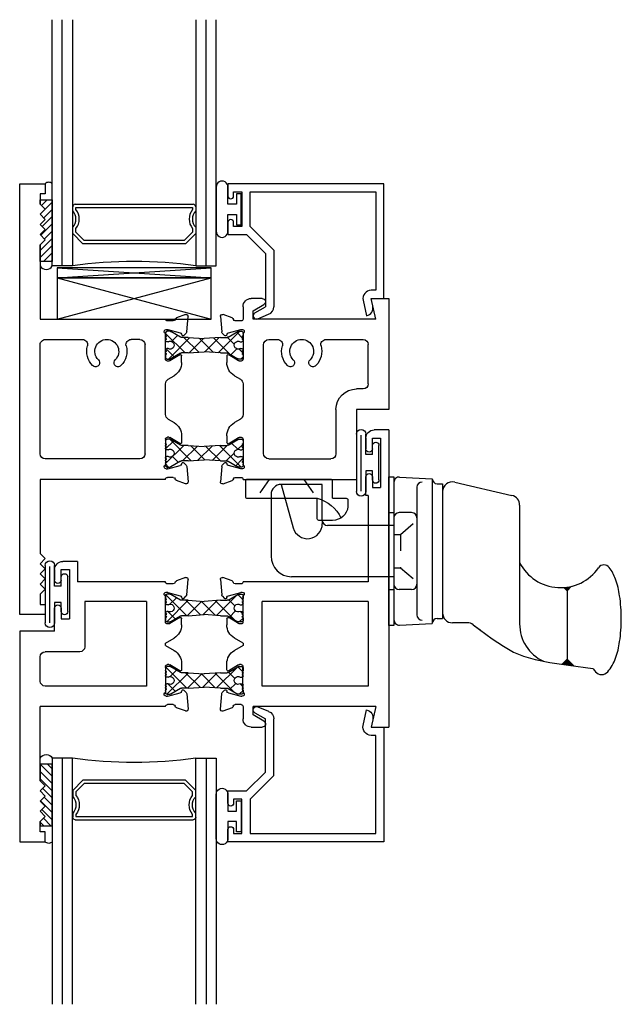
# Model space of a CAD drawing. Extents: x -19.9 to 27.7, y 2.4 to 60.2.
# Drawn here: x -19.9 to -16.2, y 50.7 to 56.7 of the extents above; entities that cross this region are included whole.
import ezdxf

# ---------------------------------------------------------------- set-up
doc = ezdxf.new("R2010")
doc.units = 0
doc.header["$LTSCALE"] = 0.3
doc.header["$MEASUREMENT"] = 0
doc.linetypes.add('HIDDEN2', pattern=[0.1875, 0.125, -0.0625])
doc.layers.get('0').update_dxf_attribs({"linetype": 'CONTINUOUS'})
for name, color, linetype in [('926552_Keeper', 44, 'CONTINUOUS'), ('926579_Gasket', 44, 'CONTINUOUS'), ('b650308$0$STRUT_12', 3, 'CONTINUOUS'), ('b650312$0$STRUT_12', 3, 'CONTINUOUS'), ('e650390$0$EXT_BEAD', 1, 'CONTINUOUS'), ('e651308$0$EXT_SASH', 6, 'CONTINUOUS'), ('e651328$0$EXT_FRAME', 5, 'CONTINUOUS'), ('e652308$0$EXT_SASH', 6, 'CONTINUOUS'), ('e652313$0$EXT_FRAME', 5, 'CONTINUOUS'), ('HANDLE_926621', 44, 'CONTINUOUS'), ('s65i__vi1$0$Bulbs_Seals', 7, 'CONTINUOUS'), ('s65i__vi1$0$GLASS', 86, 'CONTINUOUS'), ('s65i__vi1$0$IG_SPACER', 86, 'CONTINUOUS'), ('s65ioxii1$0$Bulbs_Seals', 7, 'CONTINUOUS'), ('s65ioxii1$0$GLASS', 86, 'CONTINUOUS'), ('s65ioxii1$0$IG_SPACER', 86, 'CONTINUOUS'), ('s65ioxii1$0$SETTING_BLOCK', 86, 'CONTINUOUS')]:
    doc.layers.add(name, color=color, linetype=linetype)
pattern_1 = [(45, (-29.99605, -3.228492), (-0.022097087, 0.022097087), [])]

# ---------------------------------------------------------------- blocks, each defined once
blk = doc.blocks.new('s65i__vi1$0$G16_2_2')
at = {"layer": 's65i__vi1$0$GLASS'}
for p, q in [((0, 0), (0, 1.5)), ((0.062, 0), (0.062, 1.5)), ((0.124, 1.5), (0.124, 0)), ((0.876, 1.5), (0.876, 0)), ((0.938, 0), (0.938, 1.5)), ((1, 0), (1, 1.5)), ((0.062, 0), (0, 0)), ((0.124, 0), (0.062, 0)), ((0.876, 0), (0.938, 0)), ((0.938, 0), (1, 0))]:
    blk.add_line(p, q, dxfattribs=at)
at = {"layer": 's65i__vi1$0$IG_SPACER'}
for p, q in [((0.14, 0.375), (0.86, 0.375)), ((0.125, 0.335), (0.125, 0.36)), ((0.145, 0.355), (0.855, 0.355)), ((0.145, 0.3424), (0.145, 0.355)), ((0.855, 0.355), (0.855, 0.3424)), ((0.875, 0.36), (0.875, 0.335)), ((0.125, 0.197), (0.125, 0.235)), ((0.187, 0.135), (0.125, 0.197)), ((0.145, 0.2053), (0.145, 0.2276)), ((0.1953, 0.155), (0.145, 0.2053)), ((0.855, 0.2053), (0.8047, 0.155)), ((0.875, 0.197), (0.813, 0.135)), ((0.855, 0.2276), (0.855, 0.2053)), ((0.875, 0.235), (0.875, 0.197)), ((0.813, 0.135), (0.187, 0.135)), ((0.8047, 0.155), (0.1953, 0.155))]:
    blk.add_line(p, q, dxfattribs=at)
for centre, radius, start, end in [((0.14, 0.36), 0.015, 90, 180), ((0.86, 0.36), 0.015, 0, 90), ((0.0725, 0.285), 0.0725, 316.39718, 43.60282), ((0.0725, 0.285), 0.0925, 321.60833, 38.39167), ((0.9275, 0.285), 0.0925, 141.60833, 218.39167), ((0.9275, 0.285), 0.0725, 136.39718, 223.60282), ((0.5, -2.6316), 2.6583, 81.86855, 98.13145)]:
    blk.add_arc(centre, radius, start, end, dxfattribs=at)
blk = doc.blocks.new('s65i__vi1$0$Vent_Seal')
at = {"layer": 's65i__vi1$0$Bulbs_Seals'}
for p, q in [((-0.1474, -0.325), (-0.1474, 0.025)), ((-0.1187, 0.0239), (-0.1187, -0.3184)), ((-0.09, -0.1), (-0.09, 0.025)), ((-0.05, -0.045), (-0.05, -0.1)), ((-0.01, -0.045), (-0.01, -0.255)), ((-0.05, -0.1), (-0.09, -0.1)), ((-0.09, -0.2), (-0.09, -0.325)), ((-0.05, -0.2), (-0.09, -0.2)), ((-0.05, -0.2), (-0.05, -0.255))]:
    blk.add_line(p, q, dxfattribs=at)
for centre, radius, start, end in [((-0.1187, 0.025), 0.0287, 0, 180), ((-0.03, -0.045), 0.02, 360, 180), ((-0.03, -0.255), 0.02, 180, 360), ((-0.1187, -0.325), 0.0287, 180, 0)]:
    blk.add_arc(centre, radius, start, end, dxfattribs=at)
blk = doc.blocks.new('e651308')
at = {"layer": 'e651308$0$EXT_SASH'}
for p, q in [((-0.8388, 1.811), (-0.772, 1.811)), ((-0.08, 1.686), (-0.108, 1.811)), ((-0.108, 1.811), (0, 1.811)), ((0, 0), (0, 1.811)), ((-0.8888, 1.686), (-0.8888, 1.761)), ((-0.762, 1.7737), (-0.8268, 1.7363)), ((-1.0267, 1.7005), (-1.0186, 1.6074)), ((-0.9554, 1.6924), (-1.0109, 1.7127)), ((-0.8268, 1.7363), (-0.8268, 1.686)), ((-0.08, 1.686), (-0.8268, 1.686)), ((-0.9781, 1.6021), (-0.9023, 1.6224)), ((-0.9008, 1.674), (-0.9362, 1.674)), ((-0.8992, 1.6228), (-0.8929, 1.6228)), ((-1.0152, 1.6001), (-1.0008, 1.5858)), ((-0.9877, 1.5893), (-0.9865, 1.5937)), ((-0.889, 1.5934), (-0.889, 1.4418)), ((-0.125, 1.561), (-0.7728, 1.561)), ((-0.7728, 1.561), (-0.7728, 1.046)), ((-0.125, 1.046), (-0.125, 1.561)), ((-0.9874, 1.4615), (-0.9874, 1.4242)), ((-0.9156, 1.4317), (-0.9754, 1.4682)), ((-0.9008, 1.43), (-0.9095, 1.43)), ((-0.8888, 1.3136), (-0.9409, 1.3437)), ((-0.8888, 1.2984), (-0.9409, 1.2683)), ((-0.8888, 1.2984), (-0.8888, 1.3136)), ((-0.9874, 1.1505), (-0.9874, 1.1878)), ((-0.9156, 1.1803), (-0.9754, 1.1438)), ((-0.9008, 1.182), (-0.9095, 1.182)), ((-0.889, 1.0186), (-0.889, 1.1702)), ((-1.0152, 1.0119), (-1.0008, 1.0262)), ((-0.9877, 1.0227), (-0.9865, 1.0183)), ((-0.125, 1.046), (-0.7728, 1.046)), ((-1.0267, 0.9115), (-1.0186, 1.0046)), ((-0.9781, 1.0099), (-0.9023, 0.9896)), ((-0.8992, 0.9892), (-0.8929, 0.9892)), ((-0.9554, 0.9196), (-1.0109, 0.8993)), ((-0.9008, 0.938), (-0.9362, 0.938)), ((-0.125, 0.926), (-0.8888, 0.926)), ((-0.7888, 0.926), (-0.8888, 0.926)), ((-0.125, 0.4), (-0.125, 0.926)), ((-0.125, 0.4), (-0.14, 0.4)), ((-0.14, 0.4), (-0.14, 0.285)), ((-0.1, 0.35), (-0.05, 0.35)), ((-0.1, 0.285), (-0.1, 0.35)), ((-0.05, 0.05), (-0.05, 0.35)), ((-0.12, 0.265), (-0.12, 0.265)), ((-0.12, 0.135), (-0.12, 0.135)), ((-0.14, 0.05), (-0.14, 0.115)), ((-0.1, 0.115), (-0.1, 0.05)), ((-0.1, 0.05), (-0.05, 0.05)), ((0, 0), (-0.09, 0))]:
    blk.add_line(p, q, dxfattribs=at)
for centre, radius, start, end in [((-0.8388, 1.761), 0.05, 90, 180), ((-0.772, 1.791), 0.02, 300, 90), ((-1.015, 1.7016), 0.0118, 70, 185), ((-0.9594, 1.6813), 0.0118, 10.90428, 70), ((-0.9362, 1.6858), 0.0118, 190.90428, 270), ((-0.9008, 1.686), 0.012, 270, 360), ((-0.8992, 1.611), 0.0118, 90, 105), ((-0.8929, 1.611), 0.0118, 311.81031, 90), ((-1.0068, 1.6084), 0.0118, 185, 225), ((-0.9953, 1.5913), 0.00787, 225, 345), ((-0.9751, 1.5907), 0.0118, 105, 165), ((-0.8772, 1.5934), 0.0118, 131.81031, 180), ((-0.9795, 1.4615), 0.00787, 58.6, 180), ((-0.9008, 1.4418), 0.0118, 270, 0), ((-0.8944, 1.4242), 0.093, 180, 240), ((-0.9095, 1.4418), 0.0118, 238.6, 270), ((-0.8944, 1.1878), 0.093, 120, 180), ((-0.9795, 1.1505), 0.00787, 180, 301.4), ((-0.9095, 1.1702), 0.0118, 90, 121.4), ((-0.9008, 1.1702), 0.0118, 0, 90), ((-0.9953, 1.0207), 0.00787, 15, 135), ((-1.0068, 1.0036), 0.0118, 135, 175), ((-0.9751, 1.0213), 0.0118, 195, 255), ((-0.8992, 1.001), 0.0118, 255, 270), ((-0.8929, 1.001), 0.0118, 270, 48.18969), ((-0.8772, 1.0186), 0.0118, 180, 228.18969), ((-1.015, 0.9104), 0.0118, 175, 290), ((-0.9594, 0.9307), 0.0118, 290, 349.09572), ((-0.9362, 0.9262), 0.0118, 90, 169.09572), ((-0.9008, 0.926), 0.012, 0, 90), ((-0.12, 0.285), 0.02, 180, 270), ((-0.12, 0.285), 0.02, 270, 0), ((-0.12, 0.115), 0.02, 90, 180), ((-0.12, 0.115), 0.02, 0, 90), ((-0.09, 0.05), 0.05, 180, 270)]:
    blk.add_arc(centre, radius, start, end, dxfattribs=at)
blk = doc.blocks.new('e652308')
at = {"layer": 'e652308$0$EXT_SASH'}
for p, q in [((0, -1.283), (0, 0)), ((0, 0), (0.156, 0)), ((0.156, 0), (0.156, -0.062)), ((0.125, -0.062), (0.125, -0.124)), ((0.156, -0.062), (0.125, -0.062)), ((0.125, -0.124), (0.156, -0.155)), ((0.125, -0.186), (0.156, -0.155)), ((0.125, -0.186), (0.156, -0.217)), ((0.125, -0.248), (0.156, -0.217)), ((0.125, -0.248), (0.156, -0.279)), ((0.125, -0.31), (0.156, -0.279)), ((0.125, -0.31), (0.156, -0.341)), ((0.125, -0.372), (0.156, -0.341)), ((0.125, -0.372), (0.125, -0.824)), ((0.8888, -0.824), (0.125, -0.824)), ((0.936, -0.836), (0.9008, -0.836)), ((1.0107, -0.7974), (0.9552, -0.8176)), ((1.0184, -0.9026), (1.0265, -0.8095)), ((0.8927, -0.8872), (0.899, -0.8872)), ((0.9021, -0.8876), (0.9779, -0.9079)), ((0.773, -0.949), (0.156, -0.949)), ((0.773, -1.464), (0.773, -0.949)), ((0.8888, -1.0682), (0.8888, -0.9166)), ((0.9863, -0.9163), (0.9875, -0.9207)), ((1.0006, -0.9243), (1.015, -0.9099)), ((0.125, -0.98), (0.125, -1.127)), ((0.9093, -1.08), (0.9006, -1.08)), ((0.9752, -1.0418), (0.9154, -1.0783)), ((0.9872, -1.0859), (0.9872, -1.0485)), ((0.366, -1.158), (0.156, -1.158)), ((0.397, -1.464), (0.397, -1.189)), ((0.8888, -1.1964), (0.9407, -1.1664)), ((0.8888, -1.1964), (0.8888, -1.2116)), ((0.8888, -1.2116), (0.9407, -1.2416)), ((0.213, -1.283), (0, -1.283)), ((0.213, -1.283), (0.213, -1.424)), ((0.253, -1.424), (0.253, -1.359)), ((0.253, -1.359), (0.303, -1.359)), ((0.303, -1.659), (0.303, -1.359)), ((0.8888, -1.3398), (0.8888, -1.4914)), ((0.9093, -1.328), (0.9006, -1.328)), ((0.9752, -1.3662), (0.9154, -1.3297)), ((0.9872, -1.3221), (0.9872, -1.3595)), ((0.773, -1.464), (0.397, -1.464)), ((0.9863, -1.4917), (0.9875, -1.4873)), ((1.0006, -1.4837), (1.015, -1.4981)), ((0.8927, -1.5208), (0.899, -1.5208)), ((0.9021, -1.5204), (0.9779, -1.5001)), ((1.0184, -1.5054), (1.0265, -1.5985)), ((0.213, -1.659), (0.213, -1.594)), ((0.253, -1.594), (0.253, -1.659)), ((0.8888, -1.584), (0.353, -1.584)), ((0.353, -1.709), (0.353, -1.584)), ((0.936, -1.572), (0.9008, -1.572)), ((1.0107, -1.6106), (0.9552, -1.5904)), ((0.253, -1.659), (0.303, -1.659)), ((0.353, -1.709), (0.263, -1.709))]:
    blk.add_line(p, q, dxfattribs=at)
for centre, radius, start, end in [((0.9008, -0.824), 0.012, 180, 270), ((0.936, -0.8242), 0.0118, 270, 349.09572), ((0.9592, -0.8287), 0.0118, 110, 169.09572), ((1.0148, -0.8084), 0.0118, 355, 110), ((0.8927, -0.899), 0.0118, 90, 228.18969), ((0.899, -0.899), 0.0118, 75, 90), ((0.156, -0.98), 0.031, 90, 180), ((0.877, -0.9166), 0.0118, 360, 48.18969), ((0.9749, -0.9193), 0.0118, 15, 75), ((0.9951, -0.9187), 0.00787, 195, 315), ((1.0066, -0.9016), 0.0118, 315, 355), ((0.9006, -1.0682), 0.0118, 180, 270), ((0.9093, -1.0682), 0.0118, 270, 301.4), ((0.9793, -1.0485), 0.00787, 360, 121.4), ((0.156, -1.127), 0.031, 180, 270), ((0.8942, -1.0859), 0.093, 300, 0), ((0.366, -1.189), 0.031, 0, 90), ((0.8942, -1.3221), 0.093, 0, 60), ((0.9006, -1.3398), 0.0118, 90, 180), ((0.9093, -1.3398), 0.0118, 58.6, 90), ((0.9793, -1.3595), 0.00787, 238.6, 0), ((0.233, -1.424), 0.02, 180, 270), ((0.233, -1.424), 0.02, 270, 0), ((0.877, -1.4914), 0.0118, 311.81031, 0), ((0.9749, -1.4887), 0.0118, 285, 345), ((0.9951, -1.4893), 0.00787, 45, 165), ((1.0066, -1.5064), 0.0118, 5, 45), ((0.8927, -1.509), 0.0118, 131.81031, 270), ((0.899, -1.509), 0.0118, 270, 285), ((0.233, -1.594), 0.02, 90, 180), ((0.233, -1.594), 0.02, 0, 90), ((0.9008, -1.584), 0.012, 90, 180), ((0.936, -1.5838), 0.0118, 10.90428, 90), ((0.9592, -1.5793), 0.0118, 190.90428, 250), ((1.0148, -1.5996), 0.0118, 250, 5), ((0.263, -1.659), 0.05, 180, 270)]:
    blk.add_arc(centre, radius, start, end, dxfattribs=at)
blk = doc.blocks.new('b650308$0$STRUT_12')
at = {"layer": 'b650308$0$STRUT_12', "linetype": 'Continuous', "ltscale": 1.25}
h = blk.add_hatch(dxfattribs=at)
h.set_pattern_fill('NET', color=256, scale=0.5, angle=45, style=0)
h.paths.add_polyline_path([(-0.0165, 0.0205), (-0.008, 0.0205, 1), (-0.008, 0.0365, 1), (-0.008, 0.0525, 0.414214), (0, 0.0605), (0, 0.0765, 0.414214), (-0.008, 0.0845), (-0.0278, 0.0845, 0.131652), (-0.0318, 0.0834), (-0.094, 0.0475), (-0.138, 0.0475), (-0.2362, 0.04), (-0.3344, 0.0475), (-0.3752, 0.0475, -0.131652), (-0.3812, 0.0491), (-0.4406, 0.0834, 0.131652), (-0.4446, 0.0845), (-0.4644, 0.0845, 0.414214), (-0.4724, 0.0765), (-0.4724, 0.0605, 0.414214), (-0.4644, 0.0525, 1), (-0.4644, 0.0365, 1), (-0.4644, 0.0205), (-0.4559, 0.0205, -1.779511), (-0.4559, -0.0205), (-0.4644, -0.0205, 1), (-0.4644, -0.0365, 1), (-0.4644, -0.0525, 0.414214), (-0.4724, -0.0605), (-0.4724, -0.0765, 0.414214), (-0.4644, -0.0845), (-0.4446, -0.0845, 0.131652), (-0.4406, -0.0834), (-0.3812, -0.0491, -0.131652), (-0.3752, -0.0475), (-0.3344, -0.0475), (-0.2362, -0.04), (-0.138, -0.0475), (-0.094, -0.0475), (-0.0318, -0.0834, 0.131652), (-0.0278, -0.0845), (-0.008, -0.0845, 0.414214), (0, -0.0765), (0, -0.0605, 0.414214), (-0.008, -0.0525, 1), (-0.008, -0.0365, 1), (-0.008, -0.0205), (-0.0165, -0.0205, -1.779511)])
at = {"layer": 'b650308$0$STRUT_12'}
for p, q in [((-0.4724, 0.0605), (-0.4724, 0.0765)), ((-0.4644, 0.0845), (-0.4446, 0.0845)), ((-0.3812, 0.0491), (-0.4406, 0.0834)), ((-0.0912, 0.0491), (-0.0318, 0.0834)), ((-0.008, 0.0845), (-0.0278, 0.0845)), ((0, 0.0605), (0, 0.0765)), ((-0.4559, 0.0205), (-0.4644, 0.0205)), ((-0.3344, 0.0475), (-0.3752, 0.0475)), ((-0.3344, 0.0475), (-0.2364, 0.04)), ((-0.236, 0.04), (-0.2364, 0.04)), ((-0.138, 0.0475), (-0.236, 0.04)), ((-0.138, 0.0475), (-0.0972, 0.0475)), ((-0.0165, 0.0205), (-0.008, 0.0205)), ((-0.4559, -0.0205), (-0.4644, -0.0205)), ((-0.3812, -0.0491), (-0.4406, -0.0834)), ((-0.3344, -0.0475), (-0.3752, -0.0475)), ((-0.3344, -0.0475), (-0.2364, -0.04)), ((-0.236, -0.04), (-0.2364, -0.04)), ((-0.138, -0.0475), (-0.236, -0.04)), ((-0.138, -0.0475), (-0.0972, -0.0475)), ((-0.0912, -0.0491), (-0.0318, -0.0834)), ((-0.0165, -0.0205), (-0.008, -0.0205)), ((-0.4724, -0.0765), (-0.4724, -0.0605)), ((-0.4446, -0.0845), (-0.4644, -0.0845)), ((-0.0278, -0.0845), (-0.008, -0.0845)), ((0, -0.0765), (0, -0.0605))]:
    blk.add_line(p, q, dxfattribs=at)
for centre, radius, start, end in [((-0.4644, 0.0765), 0.008, 90, 180), ((-0.4644, 0.0605), 0.008, 180, 270), ((-0.4446, 0.0765), 0.008, 60, 90), ((-0.0278, 0.0765), 0.008, 90, 120), ((-0.0278, 0.0765), 0.008, 90, 120), ((-0.008, 0.0765), 0.008, 0, 90), ((-0.008, 0.0605), 0.008, 270, 0), ((-0.4644, 0.0445), 0.008, 90, 270), ((-0.4644, 0.0285), 0.008, 90, 270), ((-0.4434, 0), 0.024, 238.66779, 121.33221), ((-0.3752, 0.0595), 0.012, 240, 270), ((-0.0972, 0.0595), 0.012, 270, 300), ((-0.029, 0), 0.024, 58.66779, 301.33221), ((-0.008, 0.0445), 0.008, 270, 90), ((-0.008, 0.0285), 0.008, 270, 90), ((-0.4644, -0.0285), 0.008, 90, 270), ((-0.4644, -0.0445), 0.008, 90, 270), ((-0.4644, -0.0605), 0.008, 90, 180), ((-0.3752, -0.0595), 0.012, 90, 120), ((-0.0972, -0.0595), 0.012, 60, 90), ((-0.008, -0.0285), 0.008, 270, 90), ((-0.008, -0.0445), 0.008, 270, 90), ((-0.008, -0.0605), 0.008, 0, 90), ((-0.4644, -0.0765), 0.008, 180, 270), ((-0.4446, -0.0765), 0.008, 270, 300), ((-0.0278, -0.0765), 0.008, 240, 270), ((-0.0278, -0.0765), 0.008, 240, 270), ((-0.008, -0.0765), 0.008, 270, 0)]:
    blk.add_arc(centre, radius, start, end, dxfattribs=at)
blk = doc.blocks.new('b650308')
for name, p in [('e652308', (-2.25, 2.51)), ('e651308', (0, 0)), ('b650308$0$STRUT_12', (-0.8888, 1.5266)), ('b650308$0$STRUT_12', (-0.8888, 1.0854))]:
    blk.add_blockref(name, p)
blk = doc.blocks.new('s65i__vi1$0$Glass_Shim')
at = {"layer": 's65i__vi1$0$Bulbs_Seals'}
h = blk.add_hatch(dxfattribs=at)
h.set_pattern_fill('ANSI31', color=256, scale=0.25, style=0)
h.set_pattern_definition(pattern_1)
h.paths.add_polyline_path([(0.125, -0.473), (0.198, -0.473), (0.198, -0.098), (0.125, -0.098), (0.125, -0.124), (0.156, -0.155), (0.125, -0.186), (0.156, -0.217), (0.125, -0.248), (0.156, -0.279), (0.125, -0.31), (0.156, -0.341), (0.125, -0.372)])
blk.add_lwpolyline([(0.125, -0.473), (0.125, -0.372), (0.156, -0.341), (0.125, -0.31), (0.156, -0.279), (0.125, -0.248), (0.156, -0.217), (0.125, -0.186), (0.156, -0.155), (0.125, -0.124), (0.125, -0.098), (0.198, -0.098), (0.198, -0.473)], close=True, dxfattribs=at)
blk = doc.blocks.new('s65i__vi1$0$Glazing_Bulb')
at = {"layer": 's65i__vi1$0$Bulbs_Seals'}
for p, q in [((-0.156, 0.029), (-0.156, -0.239)), ((-0.085, -0.0735), (-0.085, 0.029)), ((-0.0032, -0.0104), (-0.0332, -0.0104)), ((-0.0332, -0.0104), (-0.0332, -0.0735)), ((-0.0032, -0.1996), (-0.0032, -0.0104)), ((-0.0332, -0.0735), (-0.085, -0.0735)), ((-0.085, -0.239), (-0.085, -0.1365)), ((-0.085, -0.1365), (-0.0332, -0.1365)), ((-0.0332, -0.1365), (-0.0332, -0.1996)), ((-0.0332, -0.1996), (-0.0032, -0.1996))]:
    blk.add_line(p, q, dxfattribs=at)
for centre, start, end in [((-0.1205, 0.0315), 356.04602, 183.95398), ((-0.1205, -0.2414), 176.04602, 3.95398)]:
    blk.add_arc(centre, 0.0355, start, end, dxfattribs=at)
blk = doc.blocks.new('e650390')
at = {"layer": 'e650390$0$EXT_BEAD'}
for p, q in [((0.0782, 0.699), (-0.873, 0.699)), ((-0.873, 0.699), (-0.873, 0.6245)), ((0.0782, 0), (0.0782, 0.699)), ((-0.838, 0.649), (-0.788, 0.649)), ((-0.838, 0.6245), (-0.838, 0.649)), ((-0.788, 0.649), (-0.788, 0.439)), ((-0.738, 0.649), (0.0282, 0.649)), ((-0.738, 0.439), (-0.738, 0.649)), ((0.0282, 0.649), (0.0282, 0.05)), ((-0.873, 0.4635), (-0.873, 0.389)), ((-0.838, 0.439), (-0.838, 0.4635)), ((-0.788, 0.439), (-0.838, 0.439)), ((-0.5935, 0.2945), (-0.738, 0.439)), ((-0.873, 0.389), (-0.7587, 0.389)), ((-0.6435, 0.2738), (-0.7587, 0.389)), ((-0.6435, 0.2738), (-0.6435, -0.05)), ((-0.5935, 0.2945), (-0.5935, -0.05)), ((0.0282, 0.05), (0, 0.05)), ((0.0101, -0.0453), (0, 0)), ((0, 0), (0.0782, 0)), ((-0.7088, -0.0877), (-0.6435, -0.05)), ((-0.0488, -0.0109), (-0.0277, -0.105)), ((-0.6912, -0.1235), (-0.6246, -0.0963))]:
    blk.add_line(p, q, dxfattribs=at)
for centre, radius, start, end in [((-0.8555, 0.6245), 0.0175, 180, 0), ((-0.8555, 0.4635), 0.0175, 0, 180), ((0, 0), 0.05, 90, 192.62584), ((-0.6435, -0.05), 0.05, 292.23449, 0), ((-0.0386, -0.0562), 0.05, 282.62584, 12.62584), ((-0.6988, -0.105), 0.02, 120, 292.23449)]:
    blk.add_arc(centre, radius, start, end, dxfattribs=at)
blk = doc.blocks.new('b650390')
blk.add_blockref('e650390', (0, 0))
blk = doc.blocks.new('s65i__vi1')
at = {"layer": 's65i__vi1$0$Bulbs_Seals'}
for centre, radius, start, end in [((-2.073, 2.6166), 0.0279, 41.28561, 138.71439), ((-2.0885, 2.1442), 0.0413, 207.80146, 332.19854)]:
    blk.add_arc(centre, radius, start, end, dxfattribs=at)
for name, p in [('s65i__vi1$0$G16_2_2', (-2.052, 2.125)), ('s65i__vi1$0$Glazing_Bulb', (-0.896, 2.585)), ('b650308', (0, 0.125)), ('b650390', (-0.108, 1.936)), ('s65i__vi1$0$Vent_Seal', (-1.947, 1.276)), ('s65i__vi1$0$Vent_Seal', (-0.05, 0.475))]:
    blk.add_blockref(name, p)
blk.add_blockref('s65i__vi1$0$Glass_Shim', (-2.25, 2.635), dxfattribs=at)
blk = doc.blocks.new('e651328')
at = {"layer": 'e651328$0$EXT_FRAME'}
for p, q in [((-1.0184, 1.0234), (-1.0265, 1.1165)), ((-1.0107, 1.1287), (-0.9552, 1.1084)), ((-0.936, 1.09), (-0.9008, 1.09)), ((-0.8888, 1.102), (-0.197, 1.102)), ((-0.197, 0.676), (-0.197, 1.102)), ((-0.9021, 1.0384), (-0.9779, 1.0181)), ((-0.8927, 1.0388), (-0.899, 1.0388)), ((-1.0006, 1.0018), (-1.015, 1.0161)), ((-0.9863, 1.0097), (-0.9875, 1.0053)), ((-0.8888, 0.8578), (-0.8888, 1.0094)), ((-0.7318, 0.977), (-0.353, 0.977)), ((-0.7638, 0.945), (-0.7638, 0.282)), ((-0.322, 0.676), (-0.322, 0.946)), ((-0.9872, 0.8367), (-0.9872, 0.8775)), ((-0.9752, 0.8842), (-0.9154, 0.8477)), ((-0.9093, 0.846), (-0.9006, 0.846)), ((-0.9048, 0.7354), (-0.9407, 0.7561)), ((-0.8888, 0.5194), (-0.8888, 0.7077)), ((0, 0.676), (-0.197, 0.676)), ((0, 0), (0, 0.676)), ((-0.156, 0.551), (-0.197, 0.551)), ((-0.9407, 0.4709), (-0.9048, 0.4916)), ((-0.125, 0.52), (-0.125, 0.281)), ((-0.9872, 0.3495), (-0.9872, 0.3904)), ((-0.9154, 0.3793), (-0.9752, 0.3428)), ((-0.9006, 0.381), (-0.9093, 0.381)), ((-0.8888, 0.2176), (-0.8888, 0.3692)), ((-0.578, 0.4037), (-0.578, 0.4037)), ((-0.4838, 0.4035), (-0.4838, 0.4035)), ((-0.7318, 0.25), (-0.6789, 0.25)), ((-0.3831, 0.25), (-0.156, 0.25)), ((-1.0265, 0.1105), (-1.0184, 0.2036)), ((-1.015, 0.2109), (-1.0006, 0.2253)), ((-0.9875, 0.2217), (-0.9863, 0.2173)), ((-0.9779, 0.2089), (-0.9021, 0.1886)), ((-0.899, 0.1882), (-0.8927, 0.1882)), ((-0.9008, 0.137), (-0.936, 0.137)), ((-0.8888, 0.05), (-0.8888, 0.125)), ((-0.08, 0.125), (-0.8268, 0.125)), ((-0.8268, 0.125), (-0.8268, 0.0747)), ((-0.08, 0.125), (-0.108, 0)), ((-0.9552, 0.1186), (-1.0107, 0.0984)), ((-0.8268, 0.0747), (-0.762, 0.0373)), ((-0.772, 0), (-0.8388, 0)), ((-0.108, 0), (0, 0))]:
    blk.add_line(p, q, dxfattribs=at)
for centre, radius, start, end in [((-1.0148, 1.1176), 0.0118, 70, 185), ((-0.9592, 1.0973), 0.0118, 10.90428, 70), ((-0.936, 1.1018), 0.0118, 190.90428, 270), ((-0.9008, 1.102), 0.012, 270, 360), ((-1.0066, 1.0244), 0.0118, 185, 225), ((-0.899, 1.027), 0.0118, 90, 105), ((-0.8927, 1.027), 0.0118, 311.81031, 90), ((-0.9951, 1.0073), 0.00787, 225, 345), ((-0.9749, 1.0067), 0.0118, 105, 165), ((-0.877, 1.0094), 0.0118, 131.81031, 180), ((-0.7318, 0.945), 0.032, 90, 180), ((-0.353, 0.946), 0.031, 0, 90), ((-0.9793, 0.8775), 0.00787, 58.6, 180), ((-0.9093, 0.8578), 0.0118, 238.6, 270), ((-0.9006, 0.8578), 0.0118, 270, 0), ((-0.8942, 0.8366), 0.093, 179.98194, 240.00661), ((-0.9208, 0.7077), 0.032, 0, 60), ((-0.197, 0.676), 0.125, 180, 270), ((-0.156, 0.52), 0.031, 0, 90), ((-0.9208, 0.5194), 0.032, 300, 360), ((-0.8942, 0.3904), 0.093, 120, 180), ((-0.9093, 0.3692), 0.0118, 90, 121.4), ((-0.9006, 0.3692), 0.0118, 0, 90), ((-0.531, 0.322), 0.1225, 134.77573, 195.49183), ((-0.5997, 0.3912), 0.025, 30, 134.77573), ((-0.531, 0.322), 0.0725, 134.77573, 45.06137), ((-0.5997, 0.3912), 0.025, 314.77573, 30), ((-0.4621, 0.391), 0.025, 150, 225.06137), ((-0.4621, 0.391), 0.025, 45.06137, 150), ((-0.532, 0.3217), 0.1234, 344.75193, 44.81761), ((-0.9793, 0.3495), 0.00787, 180, 301.4), ((-0.7318, 0.282), 0.032, 180, 270), ((-0.6789, 0.281), 0.031, 270, 15.49183), ((-0.3831, 0.281), 0.031, 164.50817, 270), ((-0.156, 0.281), 0.031, 270, 0), ((-1.0066, 0.2026), 0.0118, 135, 175), ((-0.9951, 0.2197), 0.00787, 15, 135), ((-0.9749, 0.2203), 0.0118, 195, 255), ((-0.899, 0.2), 0.0118, 255, 270), ((-0.8927, 0.2), 0.0118, 270, 48.18969), ((-0.877, 0.2176), 0.0118, 180, 228.18969), ((-0.9592, 0.1297), 0.0118, 290, 349.09572), ((-0.936, 0.1252), 0.0118, 90, 169.09572), ((-0.9008, 0.125), 0.012, 0, 90), ((-1.0148, 0.1095), 0.0118, 175, 290), ((-0.8388, 0.05), 0.05, 180, 270), ((-0.772, 0.02), 0.02, 270, 60)]:
    blk.add_arc(centre, radius, start, end, dxfattribs=at)
blk = doc.blocks.new('e652313')
at = {"layer": 'e652313$0$EXT_FRAME'}
for p, q in [((0, 2.625), (0, 0)), ((0.156, 2.625), (0, 2.625)), ((0.156, 2.563), (0.156, 2.625)), ((0.125, 2.501), (0.125, 2.563)), ((0.125, 2.563), (0.156, 2.563)), ((0.156, 2.47), (0.125, 2.501)), ((0.125, 2.439), (0.156, 2.47)), ((0.156, 2.408), (0.125, 2.439)), ((0.125, 2.377), (0.156, 2.408)), ((0.156, 2.346), (0.125, 2.377)), ((0.125, 2.315), (0.156, 2.346)), ((0.156, 2.2839), (0.125, 2.315)), ((0.125, 2.2529), (0.156, 2.2839)), ((0.125, 1.801), (0.125, 2.2529)), ((0.8888, 1.801), (0.125, 1.801)), ((1.0107, 1.8276), (0.9552, 1.8074)), ((1.0184, 1.7224), (1.0265, 1.8155)), ((0.936, 1.789), (0.9008, 1.789)), ((0.8888, 1.5568), (0.8888, 1.7084)), ((0.8927, 1.7378), (0.899, 1.7378)), ((0.9021, 1.7374), (0.9779, 1.7171)), ((0.9863, 1.7087), (0.9875, 1.7043)), ((1.0006, 1.7007), (1.0149, 1.7151)), ((0.125, 1.645), (0.125, 0.98)), ((0.7328, 1.676), (0.156, 1.676)), ((0.7638, 1.645), (0.7638, 0.98)), ((0.9752, 1.5832), (0.9154, 1.5467)), ((0.9872, 1.5356), (0.9872, 1.5765)), ((0.9093, 1.545), (0.9006, 1.545)), ((0.9048, 1.4344), (0.9407, 1.4551)), ((0.8888, 1.4066), (0.8888, 1.2183)), ((0.9048, 1.1906), (0.9407, 1.1699)), ((0.9872, 1.0894), (0.9872, 1.0485)), ((0.8888, 1.0682), (0.8888, 0.9166)), ((0.9093, 1.08), (0.9006, 1.08)), ((0.9752, 1.0418), (0.9154, 1.0783)), ((0.156, 0.949), (0.3831, 0.949)), ((0.7328, 0.949), (0.6789, 0.949)), ((0.9021, 0.8876), (0.9779, 0.9079)), ((0.9863, 0.9163), (0.9875, 0.9207)), ((1.0006, 0.9243), (1.0149, 0.9099)), ((1.0184, 0.9026), (1.0265, 0.8095)), ((0.8927, 0.8872), (0.899, 0.8872)), ((0.125, 0.824), (0.8888, 0.824)), ((0.125, 0.372), (0.125, 0.824)), ((0.936, 0.836), (0.9008, 0.836)), ((1.0107, 0.7973), (0.9552, 0.8176)), ((0.156, 0.341), (0.125, 0.372)), ((0.125, 0.31), (0.156, 0.341)), ((0.156, 0.279), (0.125, 0.31)), ((0.125, 0.248), (0.156, 0.279)), ((0.156, 0.217), (0.125, 0.248)), ((0.125, 0.186), (0.156, 0.217)), ((0.156, 0.155), (0.125, 0.186)), ((0.125, 0.124), (0.156, 0.155)), ((0.125, 0.062), (0.125, 0.124)), ((0.156, 0.062), (0.125, 0.062)), ((0.156, 0), (0.156, 0.062)), ((0, 0), (0.156, 0))]:
    blk.add_line(p, q, dxfattribs=at)
for centre, radius, start, end in [((0.9008, 1.801), 0.012, 179.90601, 270), ((0.9592, 1.7963), 0.0118, 110, 169.09572), ((1.0147, 1.8165), 0.0118, 355, 110), ((0.936, 1.8008), 0.0118, 270, 349.09572), ((0.8927, 1.726), 0.0118, 90, 228.18969), ((0.8769, 1.7084), 0.0118, 360, 48.18969), ((0.899, 1.726), 0.0118, 75, 90), ((0.9748, 1.7057), 0.0118, 15, 75), ((0.9951, 1.7063), 0.00787, 195, 315), ((1.0066, 1.7234), 0.0118, 315, 355), ((0.156, 1.645), 0.031, 90, 180), ((0.7328, 1.645), 0.031, 0, 90), ((0.9793, 1.5765), 0.00787, 360, 121.4), ((0.9006, 1.5568), 0.0118, 180, 270), ((0.9093, 1.5568), 0.0118, 270, 301.4), ((0.8942, 1.5356), 0.093, 300, 0), ((0.9208, 1.4066), 0.032, 120, 180), ((0.9208, 1.2183), 0.032, 180, 240), ((0.8942, 1.0894), 0.093, 360, 60), ((0.531, 1.021), 0.1225, 134.85717, 195.49193), ((0.4622, 1.0901), 0.025, 30, 134.85717), ((0.4622, 1.0901), 0.025, 314.85717, 30), ((0.5998, 1.0901), 0.025, 150, 225.14283), ((0.5998, 1.0901), 0.025, 45.14283, 150), ((0.531, 1.021), 0.1225, 344.50502, 45.14283), ((0.531, 1.021), 0.0725, 134.85717, 45.14283), ((0.9006, 1.0682), 0.0118, 90, 180), ((0.9093, 1.0682), 0.0118, 58.6, 90), ((0.9793, 1.0485), 0.00787, 238.6, 0), ((0.156, 0.98), 0.031, 180, 270.00175), ((0.3831, 0.98), 0.031, 270, 15.49193), ((0.6789, 0.98), 0.031, 164.50502, 270), ((0.7328, 0.98), 0.031, 270, 0), ((0.8927, 0.899), 0.0118, 131.81031, 270), ((0.8769, 0.9166), 0.0118, 311.81031, 0), ((0.9748, 0.9193), 0.0118, 285, 345), ((0.9951, 0.9187), 0.00787, 45, 165), ((1.0066, 0.9016), 0.0118, 5, 45), ((0.899, 0.899), 0.0118, 270, 285), ((0.9008, 0.824), 0.012, 90, 180), ((0.936, 0.8242), 0.0118, 10.90428, 90), ((0.9592, 0.8287), 0.0118, 190.90428, 250), ((1.0147, 0.8084), 0.0118, 250, 5)]:
    blk.add_arc(centre, radius, start, end, dxfattribs=at)
blk = doc.blocks.new('b650312$0$STRUT_12')
at = {"layer": 'b650312$0$STRUT_12', "linetype": 'Continuous', "ltscale": 1.25}
h = blk.add_hatch(dxfattribs=at)
h.set_pattern_fill('NET', color=256, scale=0.5, angle=45, style=0)
h.paths.add_polyline_path([(-0.0165, 0.0205), (-0.008, 0.0205, 1), (-0.008, 0.0365, 1), (-0.008, 0.0525, 0.414214), (0, 0.0605), (0, 0.0765, 0.414214), (-0.008, 0.0845), (-0.0278, 0.0845, 0.131652), (-0.0318, 0.0834), (-0.094, 0.0475), (-0.138, 0.0475), (-0.2362, 0.04), (-0.3344, 0.0475), (-0.3752, 0.0475, -0.131652), (-0.3812, 0.0491), (-0.4406, 0.0834, 0.131652), (-0.4446, 0.0845), (-0.4644, 0.0845, 0.414214), (-0.4724, 0.0765), (-0.4724, 0.0605, 0.414214), (-0.4644, 0.0525, 1), (-0.4644, 0.0365, 1), (-0.4644, 0.0205), (-0.4559, 0.0205, -1.779511), (-0.4559, -0.0205), (-0.4644, -0.0205, 1), (-0.4644, -0.0365, 1), (-0.4644, -0.0525, 0.414214), (-0.4724, -0.0605), (-0.4724, -0.0765, 0.414214), (-0.4644, -0.0845), (-0.4446, -0.0845, 0.131652), (-0.4406, -0.0834), (-0.3812, -0.0491, -0.131652), (-0.3752, -0.0475), (-0.3344, -0.0475), (-0.2362, -0.04), (-0.138, -0.0475), (-0.094, -0.0475), (-0.0318, -0.0834, 0.131652), (-0.0278, -0.0845), (-0.008, -0.0845, 0.414214), (0, -0.0765), (0, -0.0605, 0.414214), (-0.008, -0.0525, 1), (-0.008, -0.0365, 1), (-0.008, -0.0205), (-0.0165, -0.0205, -1.779511)])
at = {"layer": 'b650312$0$STRUT_12'}
for p, q in [((-0.4724, 0.0605), (-0.4724, 0.0765)), ((-0.4644, 0.0845), (-0.4446, 0.0845)), ((-0.3812, 0.0491), (-0.4406, 0.0834)), ((-0.0912, 0.0491), (-0.0318, 0.0834)), ((-0.008, 0.0845), (-0.0278, 0.0845)), ((0, 0.0605), (0, 0.0765)), ((-0.4559, 0.0205), (-0.4644, 0.0205)), ((-0.3344, 0.0475), (-0.3752, 0.0475)), ((-0.3344, 0.0475), (-0.2364, 0.04)), ((-0.236, 0.04), (-0.2364, 0.04)), ((-0.138, 0.0475), (-0.236, 0.04)), ((-0.138, 0.0475), (-0.0972, 0.0475)), ((-0.0165, 0.0205), (-0.008, 0.0205)), ((-0.4559, -0.0205), (-0.4644, -0.0205)), ((-0.3812, -0.0491), (-0.4406, -0.0834)), ((-0.3344, -0.0475), (-0.3752, -0.0475)), ((-0.3344, -0.0475), (-0.2364, -0.04)), ((-0.236, -0.04), (-0.2364, -0.04)), ((-0.138, -0.0475), (-0.236, -0.04)), ((-0.138, -0.0475), (-0.0972, -0.0475)), ((-0.0912, -0.0491), (-0.0318, -0.0834)), ((-0.0165, -0.0205), (-0.008, -0.0205)), ((-0.4724, -0.0765), (-0.4724, -0.0605)), ((-0.4446, -0.0845), (-0.4644, -0.0845)), ((-0.0278, -0.0845), (-0.008, -0.0845)), ((0, -0.0765), (0, -0.0605))]:
    blk.add_line(p, q, dxfattribs=at)
for centre, radius, start, end in [((-0.4644, 0.0765), 0.008, 90, 180), ((-0.4644, 0.0605), 0.008, 180, 270), ((-0.4446, 0.0765), 0.008, 60, 90), ((-0.0278, 0.0765), 0.008, 90, 120), ((-0.0278, 0.0765), 0.008, 90, 120), ((-0.008, 0.0765), 0.008, 0, 90), ((-0.008, 0.0605), 0.008, 270, 0), ((-0.4644, 0.0445), 0.008, 90, 270), ((-0.4644, 0.0285), 0.008, 90, 270), ((-0.4434, 0), 0.024, 238.66779, 121.33221), ((-0.3752, 0.0595), 0.012, 240, 270), ((-0.0972, 0.0595), 0.012, 270, 300), ((-0.029, 0), 0.024, 58.66779, 301.33221), ((-0.008, 0.0445), 0.008, 270, 90), ((-0.008, 0.0285), 0.008, 270, 90), ((-0.4644, -0.0285), 0.008, 90, 270), ((-0.4644, -0.0445), 0.008, 90, 270), ((-0.4644, -0.0605), 0.008, 90, 180), ((-0.3752, -0.0595), 0.012, 90, 120), ((-0.0972, -0.0595), 0.012, 60, 90), ((-0.008, -0.0285), 0.008, 270, 90), ((-0.008, -0.0445), 0.008, 270, 90), ((-0.008, -0.0605), 0.008, 0, 90), ((-0.4644, -0.0765), 0.008, 180, 270), ((-0.4446, -0.0765), 0.008, 270, 300), ((-0.0278, -0.0765), 0.008, 240, 270), ((-0.0278, -0.0765), 0.008, 240, 270), ((-0.008, -0.0765), 0.008, 270, 0)]:
    blk.add_arc(centre, radius, start, end, dxfattribs=at)
blk = doc.blocks.new('b650312')
at = {"xscale": -1, "rotation": 180}
for name, p in [('e652313', (0, 0)), ('e651328', (2.2499, -0.699)), ('b650312$0$STRUT_12', (1.3612, -0.9834)), ('b650312$0$STRUT_12', (1.3612, -1.6415))]:
    blk.add_blockref(name, p, dxfattribs=at)
blk = doc.blocks.new('s65ioxii1$0$Setting Block sixteenth')
at = {"layer": 's65ioxii1$0$SETTING_BLOCK'}
for p, q in [((0, 0.0625), (0.9375, 0)), ((0, 0), (0.9375, 0.0625)), ((0.9375, 0.0625), (0, 0.0625)), ((0, 0.0625), (0, 0)), ((0.9375, 0), (0.9375, 0.0625)), ((0, 0), (0.9375, 0))]:
    blk.add_line(p, q, dxfattribs=at)
blk = doc.blocks.new('s65ioxii1$0$Setting Block quarter')
at = {"layer": 's65ioxii1$0$SETTING_BLOCK'}
for p, q in [((0, 0.25), (0.9375, 0)), ((0, 0), (0.9375, 0.25)), ((0.9375, 0.25), (0, 0.25)), ((0, 0.25), (0, 0)), ((0.9375, 0), (0.9375, 0.25)), ((0, 0), (0.9375, 0))]:
    blk.add_line(p, q, dxfattribs=at)
blk = doc.blocks.new('s65ioxii1$0$Glass_Shim')
at = {"layer": 's65ioxii1$0$Bulbs_Seals'}
h = blk.add_hatch(dxfattribs=at)
h.set_pattern_fill('ANSI31', color=256, scale=0.25, style=0)
h.set_pattern_definition(pattern_1)
h.paths.add_polyline_path([(0.125, -0.473), (0.198, -0.473), (0.198, -0.098), (0.125, -0.098), (0.125, -0.124), (0.156, -0.155), (0.125, -0.186), (0.156, -0.217), (0.125, -0.248), (0.156, -0.279), (0.125, -0.31), (0.156, -0.341), (0.125, -0.372)])
blk.add_lwpolyline([(0.125, -0.473), (0.125, -0.372), (0.156, -0.341), (0.125, -0.31), (0.156, -0.279), (0.125, -0.248), (0.156, -0.217), (0.125, -0.186), (0.156, -0.155), (0.125, -0.124), (0.125, -0.098), (0.198, -0.098), (0.198, -0.473)], close=True, dxfattribs=at)
blk = doc.blocks.new('s65ioxii1$0$Glazing_Bulb')
at = {"layer": 's65ioxii1$0$Bulbs_Seals'}
for p, q in [((-0.156, 0.029), (-0.156, -0.239)), ((-0.085, -0.0735), (-0.085, 0.029)), ((-0.0032, -0.0104), (-0.0332, -0.0104)), ((-0.0332, -0.0104), (-0.0332, -0.0735)), ((-0.0032, -0.1996), (-0.0032, -0.0104)), ((-0.0332, -0.0735), (-0.085, -0.0735)), ((-0.085, -0.239), (-0.085, -0.1365)), ((-0.085, -0.1365), (-0.0332, -0.1365)), ((-0.0332, -0.1365), (-0.0332, -0.1996)), ((-0.0332, -0.1996), (-0.0032, -0.1996))]:
    blk.add_line(p, q, dxfattribs=at)
for centre, start, end in [((-0.1205, 0.0315), 356.04602, 183.95398), ((-0.1205, -0.2414), 176.04602, 3.95398)]:
    blk.add_arc(centre, 0.0355, start, end, dxfattribs=at)
blk = doc.blocks.new('s65ioxii1$0$G16_2_2')
at = {"layer": 's65ioxii1$0$GLASS'}
for p, q in [((0, 0), (0, 1.5)), ((0.062, 0), (0.062, 1.5)), ((0.124, 1.5), (0.124, 0)), ((0.876, 1.5), (0.876, 0)), ((0.938, 0), (0.938, 1.5)), ((1, 0), (1, 1.5)), ((0.062, 0), (0, 0)), ((0.124, 0), (0.062, 0)), ((0.876, 0), (0.938, 0)), ((0.938, 0), (1, 0))]:
    blk.add_line(p, q, dxfattribs=at)
at = {"layer": 's65ioxii1$0$IG_SPACER'}
for p, q in [((0.14, 0.375), (0.86, 0.375)), ((0.125, 0.335), (0.125, 0.36)), ((0.145, 0.355), (0.855, 0.355)), ((0.145, 0.3424), (0.145, 0.355)), ((0.855, 0.355), (0.855, 0.3424)), ((0.875, 0.36), (0.875, 0.335)), ((0.125, 0.197), (0.125, 0.235)), ((0.187, 0.135), (0.125, 0.197)), ((0.145, 0.2053), (0.145, 0.2276)), ((0.1953, 0.155), (0.145, 0.2053)), ((0.855, 0.2053), (0.8047, 0.155)), ((0.875, 0.197), (0.813, 0.135)), ((0.855, 0.2276), (0.855, 0.2053)), ((0.875, 0.235), (0.875, 0.197)), ((0.813, 0.135), (0.187, 0.135)), ((0.8047, 0.155), (0.1953, 0.155))]:
    blk.add_line(p, q, dxfattribs=at)
for centre, radius, start, end in [((0.14, 0.36), 0.015, 90, 180), ((0.86, 0.36), 0.015, 0, 90), ((0.0725, 0.285), 0.0725, 316.39718, 43.60282), ((0.0725, 0.285), 0.0925, 321.60833, 38.39167), ((0.9275, 0.285), 0.0925, 141.60833, 218.39167), ((0.9275, 0.285), 0.0725, 136.39718, 223.60282), ((0.5, -2.6316), 2.6583, 81.86855, 98.13145)]:
    blk.add_arc(centre, radius, start, end, dxfattribs=at)
blk = doc.blocks.new('s65ioxii1')
at = {"layer": 's65ioxii1$0$Bulbs_Seals'}
for centre, radius, start, end in [((-2.073, 1.3566), 0.0279, 41.28561, 138.71439), ((-2.0885, 0.8943), 0.0413, 207.80146, 332.19854)]:
    blk.add_arc(centre, radius, start, end, dxfattribs=at)
for name, p in [('s65ioxii1$0$G16_2_2', (-2.052, 0.875)), ('s65ioxii1$0$Glazing_Bulb', (-0.896, 1.325)), ('b650312', (-2.2499, 1.375)), ('b650390', (-0.108, 0.676))]:
    blk.add_blockref(name, p)
at = {"xscale": -1, "rotation": 180}
blk.add_blockref('s65i__vi1', (0, 0), dxfattribs=at)
at = {"layer": 's65ioxii1$0$Bulbs_Seals'}
blk.add_blockref('s65ioxii1$0$Glass_Shim', (-2.2499, 1.375), dxfattribs=at)
at = {"layer": 's65ioxii1$0$SETTING_BLOCK'}
for name, p in [('s65ioxii1$0$Setting Block sixteenth', (-2.021, 0.801)), ('s65ioxii1$0$Setting Block quarter', (-2.021, 0.551))]:
    blk.add_blockref(name, p, dxfattribs=at)
blk = doc.blocks.new('SIDE_926621')
at = {"layer": 'HANDLE_926621'}
for p, q in [((0.0337, 0.4512), (0.234, 0.4407)), ((0.234, 0.4407), (0.234, -0.4407)), ((0.234, 0.44), (0.234, 0.4407)), ((0.3706, 0.4203), (0.7196, 0.3388)), ((-0.6867, 0.406), (-0.6134, 0.1413)), ((-0.4367, 0.406), (-0.6867, 0.406)), ((-0.4367, 0.1872), (-0.4367, 0.406)), ((0, 0.4193), (0, -0.4193)), ((0.14, 0.3887), (0.14, -0.3887)), ((0.264, 0.41), (0.297, 0.41)), ((0.297, 0.41), (0.297, -0.41)), ((0.297, 0.3619), (0.297, -0.3775)), ((-0.7487, 0.344), (-0.7487, -0.0312)), ((0.766, 0.2804), (0.766, -0.0713)), ((-0.4367, 0.1872), (-0.4367, 0.1653)), ((0, 0.202), (0, -0.202)), ((0.108, 0.234), (0.032, 0.234)), ((0.14, 0.202), (0.14, -0.202)), ((0, 0.1562), (-0.4057, 0.1562)), ((0.766, -0.0713), (0.766, -0.4443)), ((0, -0.1562), (-0.6237, -0.1562)), ((0.108, -0.234), (0.032, -0.234)), ((1.0556, -0.2424), (1.0356, -0.2223)), ((1.0556, -0.2424), (1.0831, -0.2149)), ((1.0556, -0.2424), (1.0556, -0.6596)), ((0.264, -0.41), (0.297, -0.41)), ((0.0337, -0.4512), (0.234, -0.4407)), ((0.234, -0.44), (0.234, -0.4407)), ((0.4478, -0.4375), (0.357, -0.4375)), ((0.4832, -0.4491), (0.5257, -0.4801)), ((1.0556, -0.6596), (1.0254, -0.6898)), ((1.0556, -0.6596), (1.0957, -0.6997))]:
    blk.add_line(p, q, dxfattribs=at)
at = {"layer": 'HANDLE_926621', "linetype": 'HIDDEN2', "ltscale": 0.5}
for p, q in [((0.0411, 0.1015), (0.14, 0.1875)), ((0, 0.1015), (0.0411, 0.1015)), ((0.0411, 0.1015), (0.0411, -0.1015)), ((0, -0.1015), (0.0411, -0.1015)), ((0.0411, -0.1015), (0.14, -0.1875))]:
    blk.add_line(p, q, dxfattribs=at)
at = {"layer": 'HANDLE_926621'}
blk.add_lwpolyline([(0.4832, -0.4491), (0.5994, -0.534), (0.6675, -0.5805), (0.7285, -0.6154), (0.7906, -0.6415), (0.8619, -0.6617), (0.9505, -0.6788), (1.0647, -0.6956), (1.2126, -0.715)], dxfattribs=at)
for centre, radius, start, end in [((0.032, 0.4193), 0.032, 87, 180), ((0.172, 0.3887), 0.032, 90, 180), ((0.264, 0.44), 0.03, 180, 270), ((0.357, 0.3619), 0.06, 76.85825, 180), ((-0.6867, 0.344), 0.062, 90, 180), ((0.706, 0.2804), 0.06, 0, 76.85825), ((-0.4057, 0.1872), 0.031, 180, 270), ((0.032, 0.202), 0.032, 90, 180), ((0.108, 0.202), 0.032, 360, 90), ((-0.5267, 0.1653), 0.09, 195.47012, 0), ((-0.6237, -0.0312), 0.125, 180, 270), ((1.016, 0.0588), 0.2818, 207.49197, 325.34571), ((1.2807, -0.1242), 0.04, 37.14865, 145.34571), ((1.1041, -0.258), 0.2616, 19.39273, 37.14865), ((0.8406, -0.3507), 0.541, 8.29575, 19.39273), ((0.032, -0.202), 0.032, 180, 270), ((0.108, -0.202), 0.032, 270, 360), ((0.4193, -0.4122), 0.9667, 0, 8.29575), ((0.032, -0.4193), 0.032, 180, 273), ((0.172, -0.3887), 0.032, 180, 270), ((0.264, -0.44), 0.03, 90, 180), ((0.357, -0.3775), 0.06, 180, 270), ((0.4193, -0.4122), 0.9667, 351.70425, 0), ((0.4478, -0.4975), 0.06, 53.83419, 90), ((1.016, -0.4443), 0.25, 180, 245.20863), ((0.8406, -0.4736), 0.541, 340.60727, 351.70425), ((1.1041, -0.5664), 0.2616, 319.64097, 340.60727), ((1.4279, -0.5664), 0.2616, 214.61919, 220.35903), ((1.266, -0.7039), 0.0491, 220.35903, 270), ((1.266, -0.7039), 0.0491, 270, 319.64097)]:
    blk.add_arc(centre, radius, start, end, dxfattribs=at)
for points in [[(1.0356, -0.2223), (1.0831, -0.2149), (1.0556, -0.2424)], [(1.0254, -0.6898), (1.0556, -0.6596), (1.0957, -0.6997)]]:
    blk.add_solid(points, dxfattribs=at)
blk = doc.blocks.new('926552_Side')
at = {"layer": '926552_Keeper', "linetype": 'HIDDEN2', "ltscale": 0.5}
for p, q in [((0, 0.105), (-0.115, 0.1875)), ((0, -0.105), (-0.115, -0.185))]:
    blk.add_line(p, q, dxfattribs=at)
at = {"layer": '926552_Keeper'}
for points in [[(-0.115, 0.2812), (-0.115, 0.365, 0.414214), (-0.125, 0.375), (-0.1657, 0.375)], [(-0.25, 0.2812), (-0.25, 0.1975, 0.414214), (-0.24, 0.1875), (-0.115, 0.1875)], [(-0.115, 0.2812), (-0.01, 0.2812, -0.414214), (0, 0.2712), (0, -0.24, -0.414214), (-0.01, -0.25), (-0.105, -0.25, -0.414214), (-0.115, -0.24), (-0.115, 0.1875)]]:
    blk.add_lwpolyline(points, format="xyb", dxfattribs=at)
for centre, radius, start, end in [((-0.1557, 0.2812), 0.0943, 96.09809, 180), ((-0.334, 0.1283), 0.2269, 15.11181, 64.09157)]:
    blk.add_arc(centre, radius, start, end, dxfattribs=at)
blk = doc.blocks.new('926579_Side')
at = {"layer": '926579_Gasket'}
for p, q in [((-0.031, 0.453), (0, 0.453)), ((-0.031, -0.453), (-0.031, 0.453)), ((0, 0.453), (0, -0.453)), ((-0.031, 0.234), (0, 0.234)), ((-0.031, -0.234), (0, -0.234)), ((0, -0.453), (-0.031, -0.453))]:
    blk.add_line(p, q, dxfattribs=at)

msp = doc.modelspace()

# ---------------------------------------------------------------- block references
msp.add_blockref('s65ioxii1', (-17.641, 54.3364))
at = {"layer": '926552_Keeper', "xscale": -1, "rotation": 270}
msp.add_blockref('926552_Side', (-18.265, 53.9104), dxfattribs=at)
at = {"layer": '926579_Gasket'}
msp.add_blockref('926579_Side', (-17.61, 53.4734), dxfattribs=at)
at = {"layer": 'HANDLE_926621'}
msp.add_blockref('SIDE_926621', (-17.61, 53.4734), dxfattribs=at)

doc.saveas('drawing.dxf')
